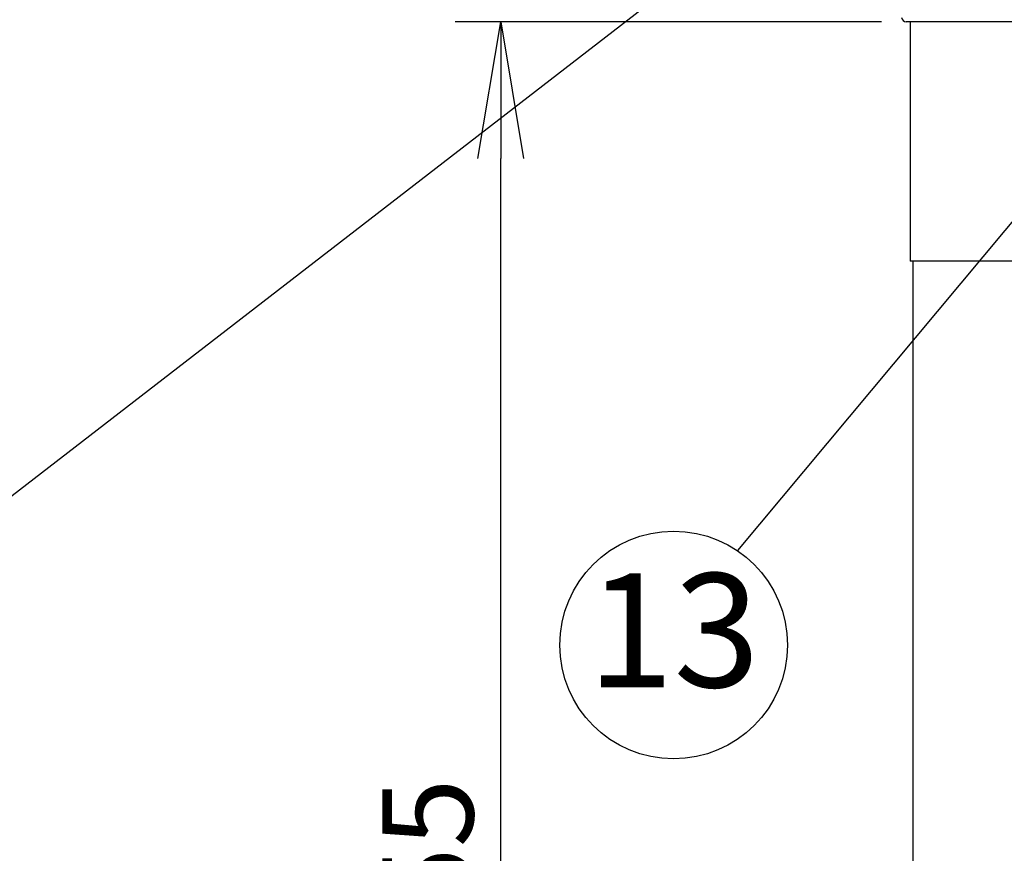
# Model space of a CAD drawing. Extents: x 31 to 8157, y 0 to 5507.
# Drawn here: x 2427 to 2859, y 1049 to 1415 of the extents above; entities that cross this region are included whole.
import ezdxf
from ezdxf.enums import TextEntityAlignment as Align

# ---------------------------------------------------------------- set-up
doc = ezdxf.new("R2010")
doc.units = 0
doc.header["$LTSCALE"] = 2
doc.header["$MEASUREMENT"] = 0
doc.layers.add('SUNPOU', color=7, linetype='Continuous')
doc.styles.get("Standard").update_dxf_attribs({"font": 'romans.shx', "bigfont": 'extfont.shx'})
doc.dimstyles.get("Standard").update_dxf_attribs({"dimscale": 20, "dimtxt": 2, "dimasz": 3, "dimexe": 1, "dimexo": 1, "dimgap": 0.6, "dimtad": 3, "dimdec": 0, "dimzin": 0, "dimdsep": 46, "dimtxsty": 'Standard', "dimblk": 'OPEN', "dimcen": 1.5, "dimadec": 0, "dimazin": 0, "dimtfac": 1, "dimtdec": 0, "dimtmove": 0, "dimatfit": 0, "dimldrblk": 'DOTSMALL', "dimfxl": 1, "dimtolj": 1, "dimtzin": 0, "dimarcsym": 0})
doc.dimstyles.new('STANDARD$0', dxfattribs={"dimscale": 10, "dimtxt": 2, "dimasz": 3, "dimexe": 1, "dimexo": 1, "dimgap": 0.6, "dimtad": 3, "dimdec": 0, "dimzin": 0, "dimdsep": 46, "dimtxsty": 'Standard', "dimblk1": 'OPEN', "dimblk2": 'OPEN', "dimsah": 1, "dimcen": 1.5, "dimadec": 0, "dimazin": 0, "dimtfac": 1, "dimtdec": 0, "dimtmove": 0, "dimatfit": 0, "dimldrblk": 'DOTSMALL', "dimfxl": 1, "dimtvp": 1, "dimtolj": 1, "dimtzin": 0, "dimarcsym": 0})

# ---------------------------------------------------------------- blocks, each defined once
blk = doc.blocks.new('_DotSmall')
at = {"color": 0, "linetype": 'ByBlock', "const_width": 0.5}
blk.add_lwpolyline([(-0.0625, 0, 1), (0.0625, 0, 1)], format="xyb", close=True, dxfattribs=at)
blk = doc.blocks.new('_OPEN')
at = {"color": 0, "linetype": 'ByBlock'}
for p, q in [((-1, 0.1667), (0, 0)), ((0, 0), (-1, -0.1667)), ((0, 0), (-1, 0))]:
    blk.add_line(p, q, dxfattribs=at)
blk = doc.blocks.new('*D41')
at = {"layer": 'DEFPOINTS', "color": 0, "lineweight": 0}
for p in [(2637.8, 1414.48), (2825.05, 1414.48), (2599.77, 659.48)]:
    blk.add_point(p, dxfattribs=at)
at = {"layer": 'SUNPOU', "color": 0, "lineweight": -2}
for p, q in [((2805.05, 1414.48), (2617.8, 1414.48)), ((2637.8, 719.48), (2637.8, 1354.48)), ((2619.77, 659.48), (2657.8, 659.48))]:
    blk.add_line(p, q, dxfattribs=at)
at = {"layer": 'SUNPOU', "color": 0, "lineweight": -2, "xscale": 60, "yscale": 60, "zscale": 60}
for p, rotation in [((2637.8, 1414.48), 90), ((2637.8, 659.48), 270)]:
    blk.add_blockref('_OPEN', p, dxfattribs=dict(at, rotation=rotation))
at = {"layer": 'SUNPOU', "color": 0, "insert": (2605.8, 1036.98), "char_height": 40, "attachment_point": 5, "rotation": 90}
blk.add_mtext('\\A1;755', dxfattribs=at)

msp = doc.modelspace()

# ---------------------------------------------------------------- linework, layer by layer
at = {"color": 2}
for p, q in [((2871.67, 1414.48), (2815.87, 1414.48)), ((2817.57, 1414.48), (2817.57, 1309.48)), ((2818.77, 1309.48), (2818.77, 679.48))]:
    msp.add_line(p, q, dxfattribs=at)
msp.add_lwpolyline([(3366.97, 1309.48), (2817.57, 1309.48)], dxfattribs=at)
msp.add_arc((2815.87, 1416.48), 2, 181, 270, dxfattribs=at)
at = {"layer": 'SUNPOU'}
msp.add_circle((2713.75, 1140.93), 50, dxfattribs=at)

# ---------------------------------------------------------------- texts
msp.add_text('13', height=50, dxfattribs=at).set_placement((2713.75, 1140.93), align=Align.MIDDLE)

# ---------------------------------------------------------------- dimensions: what is measured, and where the dimension line sits
dim = msp.add_linear_dim(base=(2637.8, 1414.48), p1=(2599.77, 659.48), p2=(2825.05, 1414.48), angle=90, dimstyle='STANDARD$0', override={"dimscale": 20}, dxfattribs=at)
dim.commit()
dim.dimension.update_dxf_attribs({"geometry": '*D41', "text_midpoint": (2637.8, 1036.98), "dimtype": 160})

# ---------------------------------------------------------------- leaders
for points in [[(2761.88, 1468), (2396.93, 1186.09)], [(2979.87, 1467.48), (2741.72, 1182.37)]]:
    msp.add_leader(points, dimstyle='Standard', dxfattribs=at)

doc.saveas('drawing.dxf')
